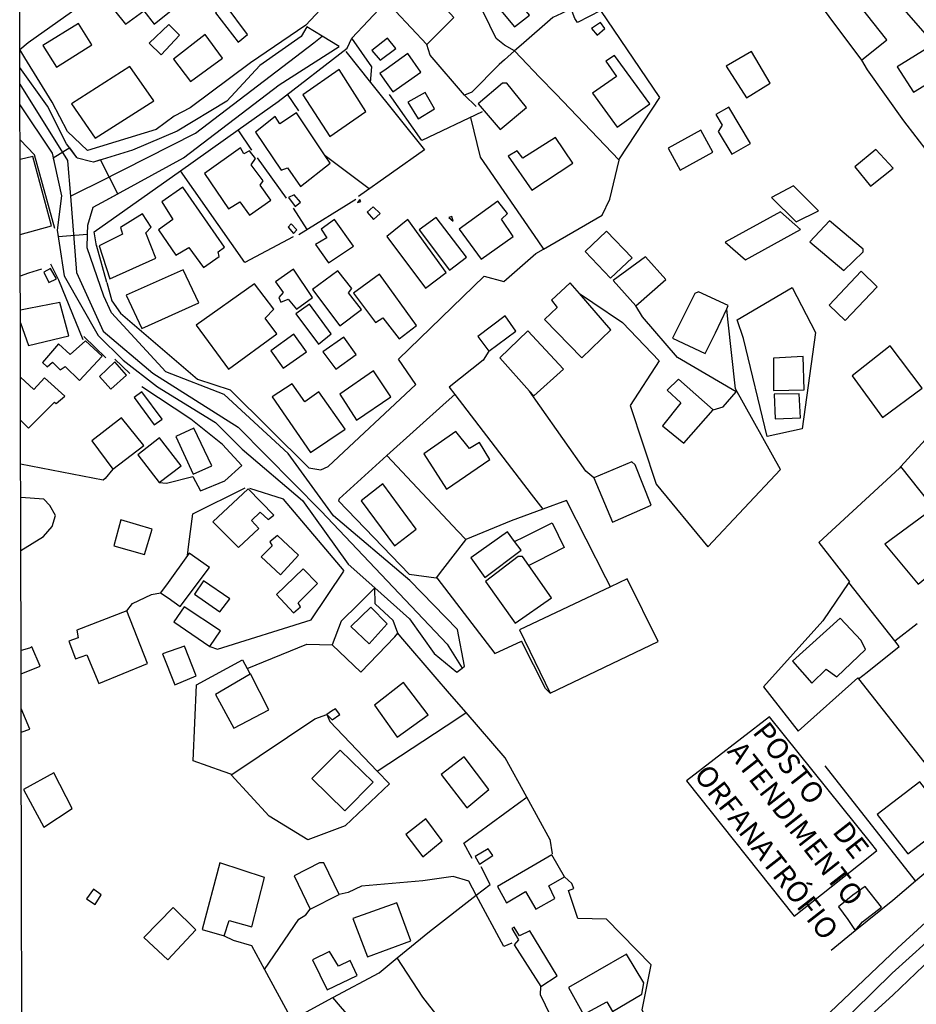
# Model space of a CAD drawing. Units: millimetres. Extents: x -40 to 181006, y 6 to 1671586.
# Drawn here: x 178308 to 178415, y 1670271 to 1670389 of the extents above; entities that cross this region are included whole.
import ezdxf
from ezdxf.enums import TextEntityAlignment as Align

# ---------------------------------------------------------------- set-up
doc = ezdxf.new("R2010")
doc.units = ezdxf.units.MM
doc.header["$LTSCALE"] = 10
doc.header["$MEASUREMENT"] = 0
doc.layers.add('V-CRUZAMENTO', color=1, linetype='Continuous', plot=False)
doc.layers.add('V-EIXO_DE_LOGRADOURO', color=3, linetype='Continuous', plot=False)
for name, color, linetype in [('V-EDIFICACAO', 5, 'Continuous'), ('V-EDIFICACAO_IDENTIFICADA', 6, 'Continuous'), ('V-ESCADA', 4, 'Continuous'), ('V-LOTE', 1, 'Continuous'), ('V-NOME_DOS_LOGRADOUROS', 7, 'Continuous'), ('V-QUADRA', 2, 'Continuous'), ('V-TESTADA', 5, 'Continuous'), ('X-LIMITE_5000', 255, 'Continuous')]:
    doc.layers.add(name, color=color, linetype=linetype)
doc.styles.get("Standard").update_dxf_attribs({"font": 'ARIAL.TTF'})

msp = doc.modelspace()

# ---------------------------------------------------------------- linework, layer by layer
at = {"layer": 'V-CRUZAMENTO'}
msp.add_lwpolyline([(178312.76203, 1670363.3619), (178316.28, 1670363.64), (178316.31, 1670364.75), (178316.96, 1670366.88), (178318.5, 1670367.72), (178318.5, 1670367.72), (178319.88341, 1670368.48043), (178317.83632, 1670372.53955), (178317, 1670372.28), (178316.62, 1670372.37), (178316.62, 1670372.37), (178315.06, 1670372.74), (178314.99, 1670372.83), (178314.99, 1670372.83), (178314.13379, 1670373.98799), (178312.16305, 1670372.75331), (178312.36, 1670371.87), (178312.36, 1670371.87), (178313.17, 1670368.26), (178312.64, 1670364.15), (178312.76203, 1670363.3619)], close=True, dxfattribs=at)
at = {"layer": 'V-EDIFICACAO'}
for points in [[(178319.9, 1670393.07), (178318.35, 1670391.91), (178320.8, 1670388.78), (178323.01, 1670390.38), (178324.24, 1670388.78), (178328.06, 1670391.91), (178326.02, 1670394.26), (178324.4, 1670396.31), (178321.5, 1670394.26), (178319.9, 1670393.07)], [(178356.19, 1670393.45), (178353.12, 1670390.37), (178356.88, 1670386.36), (178360.12, 1670389.6), (178356.58, 1670393.49), (178356.19, 1670393.45)], [(178366.18, 1670393.58), (178364.3, 1670392.17), (178367.38, 1670388.49), (178369.17, 1670389.86), (178366.18, 1670393.58)], [(178404.31, 1670390.63), (178405.01, 1670389.7), (178408.92, 1670384.48), (178411.95, 1670386.91), (178407.21, 1670392.89), (178405.01, 1670391.18), (178404.31, 1670390.63)], [(178332.75, 1670391.14), (178331.6, 1670390.16), (178334.29, 1670386.62), (178335.4, 1670387.56), (178332.75, 1670391.14)], [(178310.93, 1670386.23), (178312.56, 1670383.63), (178316.78, 1670386.32), (178315.2, 1670388.88), (178310.93, 1670386.23)], [(178323.66, 1670386.53), (178325.07, 1670385.12), (178327.29, 1670387.47), (178326.01, 1670388.75), (178323.66, 1670386.53)], [(178376.6, 1670388.28), (178377.28, 1670387.47), (178378.18, 1670388.28), (178377.67, 1670389.01), (178376.6, 1670388.28)], [(178326.56, 1670384.61), (178328.61, 1670381.92), (178332.41, 1670384.74), (178330.36, 1670387.56), (178326.56, 1670384.61)], [(178350.3, 1670385.63), (178351.28, 1670384.48), (178353.16, 1670385.89), (178352.18, 1670387.13), (178350.3, 1670385.63)], [(178351.25553, 1670382.88129), (178352, 1670381.81), (178352.82, 1670380.68), (178356.15, 1670383.03), (178354.61, 1670385.29), (178352, 1670383.41), (178351.25553, 1670382.88129)], [(178376.69, 1670380.55), (178379.67, 1670376.45), (178383.56, 1670379.27), (178379.33, 1670385.04), (178378.31, 1670384.35), (178379.59, 1670382.52), (178376.69, 1670380.55)], [(178392.7, 1670383.76), (178395.13, 1670379.96), (178397.95, 1670381.75), (178395.73, 1670385.51), (178392.7, 1670383.76)], [(178416.73, 1670385.89), (178413.15, 1670383.67), (178415.11, 1670380.64), (178418.83, 1670382.94), (178416.73, 1670385.89)], [(178314.35, 1670379.27), (178317.17, 1670375.13), (178324.21, 1670379.61), (178321.35, 1670383.71), (178314.35, 1670379.27)], [(178342.02, 1670380.34), (178345.26, 1670375.34), (178349.57, 1670378.33), (178346.37, 1670383.37), (178342.02, 1670380.34)], [(178365.93, 1670381.75), (178363.02, 1670379.27), (178365.67, 1670376.2), (178368.79, 1670378.8), (178366.44, 1670381.75), (178365.93, 1670381.75)], [(178354.61, 1670379.44), (178355.85, 1670377.48), (178357.81, 1670378.67), (178356.66, 1670380.6), (178354.61, 1670379.44)], [(178344.7, 1670373.05), (178341.29, 1670378.2), (178339.28, 1670376.88), (178338.73, 1670377.74), (178336.38, 1670375.86), (178339.46, 1670371.33), (178340.22, 1670371.59), (178341.76, 1670369.37), (178345.3, 1670372.14), (178344.7, 1670373.05)], [(178393.04, 1670378.85), (178391.46, 1670377.99), (178392.23, 1670376.71), (178391.76, 1670375.94), (178393.38, 1670373.25), (178395.6, 1670374.53), (178393.04, 1670378.85)], [(178385.78, 1670373.94), (178387.19, 1670371.33), (178391.12, 1670373.47), (178389.67, 1670376.11), (178385.78, 1670373.94)], [(178368.36, 1670372.74), (178367.68, 1670373.64), (178366.61, 1670373), (178369.43, 1670368.94), (178374.34, 1670372.14), (178372.29, 1670375.22), (178368.36, 1670372.74)], [(178330.28, 1670370.9), (178333.14, 1670366.68), (178334.5, 1670367.53), (178335.66, 1670365.95), (178338.22, 1670367.74), (178336.94, 1670369.54), (178337.28, 1670370.05), (178335.87, 1670371.97), (178336.38, 1670372.7), (178335.66, 1670373.64), (178334.97, 1670373.29), (178334.59, 1670373.98), (178330.28, 1670370.9)], [(178410.63, 1670373.81), (178408.11, 1670371.72), (178409.99, 1670369.41), (178412.68, 1670371.54), (178410.63, 1670373.81)], [(178327.67, 1670369.28), (178325.15, 1670367.53), (178326.48, 1670365.4), (178324.77, 1670364.16), (178326.82, 1670361.13), (178328.4, 1670362.07), (178330.15, 1670359.67), (178332.03, 1670361), (178331.9, 1670361.55), (178332.67, 1670362.11), (178327.67, 1670369.28)], [(178340.99, 1670368.38), (178340.31, 1670368.04), (178341.12, 1670366.98), (178341.76, 1670367.49), (178340.99, 1670368.38)], [(178398.12, 1670368.04), (178401.07, 1670365.14), (178403.76, 1670366.46), (178400.77, 1670369.45), (178398.12, 1670368.04)], [(178348.85, 1670367.79), (178348.59, 1670367.45), (178348.98, 1670367.57), (178348.85, 1670367.79)], [(178360.76, 1670364.24), (178363.37, 1670360.66), (178367.21, 1670363.39), (178365.8, 1670365.44), (178366.52, 1670366.12), (178365.37, 1670367.62), (178360.76, 1670364.24)], [(178320.2, 1670364.46), (178320.46, 1670363.65), (178317.68, 1670362.28), (178318.92, 1670358.31), (178324.43, 1670360.78), (178323.23, 1670363.82), (178323.87, 1670364.5), (178322.85, 1670366.08), (178320.2, 1670364.46)], [(178350.47, 1670366.93), (178349.75, 1670366.29), (178350.51, 1670365.4), (178351.28, 1670366.12), (178350.47, 1670366.93)], [(178392.57, 1670362.71), (178395, 1670360.57), (178401.58, 1670364.2), (178399.19, 1670366.34), (178392.57, 1670362.71)], [(178340.65, 1670364.88), (178340.27, 1670364.5), (178340.91, 1670363.73), (178341.33, 1670364.16), (178340.65, 1670364.88)], [(178345.82, 1670365.4), (178344.24, 1670364.24), (178344.92, 1670363.22), (178343.55, 1670362.41), (178345.09, 1670360.23), (178348.12, 1670362.24), (178345.82, 1670365.4)], [(178354.61, 1670365.4), (178352.09, 1670363.39), (178356.7, 1670357.2), (178359.18, 1670359.08), (178354.61, 1670365.4)], [(178357.99, 1670365.65), (178355.98, 1670364.16), (178359.61, 1670359.33), (178361.61, 1670360.91), (178357.99, 1670365.65)], [(178359.86, 1670365.78), (178359.52, 1670365.65), (178360.03, 1670365.23), (178359.86, 1670365.78)], [(178402.73, 1670362.75), (178406.79, 1670359.29), (178409.09, 1670361.55), (178409.09, 1670361.85), (178405.08, 1670365.27), (178402.73, 1670362.75)], [(178378.39, 1670364.03), (178375.83, 1670361.6), (178378.86, 1670358.39), (178381.47, 1670360.83), (178378.39, 1670364.03)], [(178379.16, 1670358.1), (178381.89, 1670355.06), (178385.48, 1670358.22), (178383.05, 1670360.96), (178379.16, 1670358.1)], [(178311.83, 1670359.55), (178311.02, 1670359.12), (178311.62, 1670357.88), (178312.56, 1670358.31), (178311.83, 1670359.55)], [(178320.88, 1670356.34), (178322.76, 1670352.37), (178329.59, 1670355.45), (178327.71, 1670359.38), (178320.88, 1670356.34)], [(178340.91, 1670359.46), (178338.77, 1670357.97), (178339.67, 1670356.69), (178339.16, 1670356.09), (178339.41, 1670355.53), (178340.27, 1670355.87), (178341.29, 1670354.68), (178343.21, 1670356.09), (178340.91, 1670359.46)], [(178343.21, 1670357.03), (178346.46, 1670352.67), (178349.06, 1670354.64), (178347.52, 1670356.64), (178347.91, 1670357.16), (178346.24, 1670359.25), (178343.21, 1670357.03)], [(178405.04, 1670355.15), (178406.96, 1670353.31), (178410.76, 1670357.37), (178408.88, 1670359.21), (178405.04, 1670355.15)], [(178348.12, 1670356.6), (178350.73, 1670353.1), (178351.62, 1670353.65), (178353.55, 1670351.14), (178355.64, 1670352.72), (178351.2, 1670358.86), (178348.12, 1670356.6)], [(178375.16, 1670356.54), (178374.04, 1670357.84), (178371.78, 1670355.75), (178372.46, 1670354.89), (178370.96, 1670353.44), (178375.41, 1670348.87), (178378.91, 1670352.2), (178375.16, 1670356.54)], [(178329.29, 1670352.76), (178333.14, 1670347.51), (178338.94, 1670351.73), (178337.53, 1670353.61), (178338.56, 1670354.68), (178336.25, 1670357.71), (178329.29, 1670352.76)], [(178392.77, 1670354.73), (178392.95, 1670355.11), (178389.41, 1670356.77), (178388.94, 1670356.56), (178386.29, 1670351.22), (178390.1713, 1670349.39021), (178391.42, 1670351.86), (178391.42, 1670351.86), (178392.77, 1670354.73)], [(178342.83, 1670355.28), (178341.21, 1670354.12), (178343.9, 1670350.5), (178345.43, 1670351.73), (178342.83, 1670355.28)], [(178362.98, 1670351.39), (178364.3, 1670349.64), (178367.51, 1670352.03), (178366.27, 1670353.87), (178362.98, 1670351.39)], [(178369.18, 1670344.86), (178369.68, 1670344.3), (178373.23, 1670347.51), (178368.96, 1670352.08), (178365.63, 1670348.87), (178369.18, 1670344.86)], [(178314.18, 1670349.26), (178312.81, 1670350.54), (178310.89, 1670348.28), (178311.45, 1670347.76), (178312.09, 1670348.32), (178312.98, 1670347.42), (178313.58, 1670347.81), (178315.29, 1670346.14), (178318.02, 1670349.04), (178316.02, 1670350.88), (178314.18, 1670349.26)], [(178338.22, 1670349.68), (178339.67, 1670347.63), (178342.49, 1670349.56), (178340.95, 1670351.69), (178338.22, 1670349.68)], [(178344.45, 1670349.56), (178345.99, 1670347.51), (178348.42, 1670349.26), (178346.93, 1670351.31), (178344.45, 1670349.56)], [(178412.34, 1670350.28), (178407.77, 1670346.7), (178411.4, 1670341.7), (178416.18, 1670345.24), (178412.34, 1670350.28)], [(178319.52, 1670348.36), (178317.72, 1670346.61), (178319.05, 1670345.12), (178320.93, 1670346.78), (178319.52, 1670348.36)], [(178398.38, 1670348.83), (178398.38, 1670344.94), (178402.05, 1670345.03), (178401.92, 1670349), (178398.38, 1670348.83)], [(178346.46, 1670344.52), (178348.46, 1670341.4), (178352.56, 1670344.18), (178350.51, 1670347.29), (178346.46, 1670344.52)], [(178386.98, 1670346.31), (178385.65, 1670344.99), (178387.27, 1670343.45), (178385.1, 1670340.72), (178387.62, 1670338.63), (178391.16, 1670342.64), (178386.98, 1670346.31)], [(178343.94, 1670344.77), (178342.27, 1670343.58), (178340.78, 1670345.76), (178338.35, 1670344.18), (178342.96, 1670337.52), (178347.1, 1670340.33), (178343.94, 1670344.77)], [(178322.76, 1670344.77), (178321.86, 1670344.09), (178324.26, 1670340.85), (178325.2, 1670341.53), (178322.76, 1670344.77)], [(178398.46, 1670344.52), (178398.55, 1670341.57), (178401.58, 1670341.66), (178401.45, 1670344.56), (178398.46, 1670344.52)], [(178320.33, 1670341.66), (178316.78, 1670338.92), (178319.3, 1670335.51), (178323.02, 1670338.37), (178320.33, 1670341.66)], [(178329, 1670340.42), (178326.82, 1670339.44), (178328.91, 1670334.95), (178331.13, 1670335.94), (178329, 1670340.42)], [(178324.9, 1670339.27), (178322.29, 1670337.26), (178324.85, 1670333.93), (178327.46, 1670335.94), (178324.9, 1670339.27)], [(178360.33, 1670340.03), (178356.53, 1670337.35), (178359.22, 1670333.12), (178364.43, 1670336.7), (178363.19, 1670338.71), (178362, 1670337.99), (178360.33, 1670340.03)], [(178381.43, 1670336.41), (178376.86, 1670334.48), (178379.08, 1670329.19), (178383.73, 1670331.24), (178381.81, 1670336.06), (178381.43, 1670336.41)], [(178331.26, 1670329.23), (178334.33, 1670326.16), (178336.77, 1670328.42), (178335.91, 1670329.4), (178336.94, 1670330.39), (178337.88, 1670329.49), (178338.56, 1670330.04), (178335.48, 1670333.16), (178331.26, 1670329.23)], [(178351.62, 1670333.76), (178349.02, 1670331.75), (178352.99, 1670326.37), (178355.59, 1670328.34), (178351.62, 1670333.76)], [(178411.7, 1670326.54), (178415.67, 1670321.76), (178420.11, 1670325.39), (178416.52, 1670330.09), (178411.7, 1670326.54)], [(178320.24, 1670329.45), (178319.43, 1670326.37), (178323.1, 1670325.3), (178324, 1670328.34), (178320.24, 1670329.45)], [(178338.99, 1670327.57), (178338.09, 1670326.84), (178338.35, 1670326.37), (178337.06, 1670325.05), (178339.37, 1670322.87), (178341.5, 1670325.22), (178338.99, 1670327.57)], [(178367.39, 1670326.86), (178366.52, 1670328.04), (178362.13, 1670324.92), (178363.83, 1670322.57), (178368.15, 1670325.82), (178367.39, 1670326.86)], [(178328.22, 1670325.18), (178325.91, 1670321.98), (178325.02, 1670320.74), (178325.92, 1670320.12), (178327.37, 1670319.11), (178330.87, 1670323.77), (178328.44, 1670325.48)], [(178369.08, 1670324), (178368.32, 1670325.09), (178367.81, 1670325.09), (178363.88, 1670322.1), (178367.46, 1670317.11), (178371.78, 1670320.14), (178369.08, 1670324)], [(178338.9, 1670320.52), (178340.91, 1670318.35), (178341.76, 1670319.07), (178341.46, 1670319.54), (178343.81, 1670321.85), (178342.06, 1670323.6), (178338.9, 1670320.52)], [(178378.85, 1670321.44), (178367.98, 1670316.3), (178371.65, 1670308.7), (178384.58, 1670314.89), (178380.87, 1670322.4), (178378.85, 1670321.44)], [(178330.15, 1670322.15), (178329.08, 1670320.57), (178332.11, 1670318.47), (178333.31, 1670320.01), (178330.15, 1670322.15)], [(178327.84, 1670319.07), (178326.6, 1670317.24), (178330.92, 1670314.29), (178332.2, 1670316.17), (178327.84, 1670319.07)], [(178347.78, 1670316.68), (178349.96, 1670314.63), (178352.14, 1670317.02), (178350.17, 1670319.03), (178347.78, 1670316.68)], [(178314.99, 1670316.25), (178315.16, 1670315.36), (178314.05, 1670314.93), (178314.82, 1670312.84), (178316.19, 1670313.31), (178317.64, 1670309.89), (178323.44, 1670312.28), (178320.97, 1670318.56), (178314.99, 1670316.25)], [(178400.64, 1670312.54), (178402.94, 1670309.93), (178404.69, 1670311.6), (178405.93, 1670310.66), (178409.39, 1670313.95), (178408.88, 1670315.02), (178406.36, 1670317.71), (178400.64, 1670312.54)], [(178325.24, 1670313.44), (178326.73, 1670309.72), (178329.29, 1670310.79), (178327.88, 1670314.33), (178325.24, 1670313.44)], [(178335.73, 1670311.01), (178331.6, 1670308.57), (178333.78, 1670304.51), (178337.96, 1670306.73), (178335.78, 1670311.04), (178335.73, 1670311.01)], [(178354.1, 1670309.98), (178350.6, 1670307.29), (178353.33, 1670303.44), (178357.05, 1670306.13), (178354.1, 1670309.98)], [(178344.92, 1670306.18), (178345.48, 1670305.62), (178345.56, 1670305.54), (178346.46, 1670306.18), (178345.95, 1670306.86), (178345.48, 1670306.55), (178344.92, 1670306.18)], [(178346.5, 1670301.91), (178343.13, 1670298.49), (178347.06, 1670294.65), (178350.47, 1670298.07), (178346.5, 1670301.91)], [(178358.58, 1670299), (178361.66, 1670294.99), (178364.3, 1670297.17), (178361.36, 1670301.1), (178358.58, 1670299)], [(178308.59, 1670297.17), (178311.02, 1670292.69), (178314.44, 1670294.91), (178312.22, 1670299.18), (178308.59, 1670297.17)], [(178415.88, 1670298.11), (178410.76, 1670294.18), (178414.43, 1670289.48), (178419.55, 1670293.41), (178415.88, 1670298.11)], [(178354.36, 1670291.79), (178356.41, 1670289.14), (178358.71, 1670291.06), (178356.75, 1670293.67), (178354.36, 1670291.79)], [(178362.68, 1670289.18), (178363.19, 1670288.25), (178364.77, 1670289.27), (178364.22, 1670290.08), (178362.68, 1670289.18)], [(178332.11, 1670288.42), (178329.98, 1670280.43), (178332.62, 1670279.66), (178333.22, 1670281.5), (178335.95, 1670280.73), (178337.45, 1670286.67), (178332.11, 1670288.42)], [(178344.02, 1670288.42), (178340.99, 1670286.84), (178342.91, 1670282.87), (178346.37, 1670284.62), (178344.54, 1670288.42), (178344.02, 1670288.42)], [(178365.33, 1670285.56), (178366.4, 1670283.63), (178368.7, 1670284.96), (178369.94, 1670282.87), (178372.2, 1670284.15), (178371.48, 1670285.64), (178373.36, 1670286.75), (178371.82, 1670289.36), (178365.33, 1670285.56)], [(178316.14, 1670284.1), (178317.17, 1670283.42), (178317.89, 1670284.57), (178317, 1670285.26), (178316.14, 1670284.1)], [(178348.04, 1670281.76), (178349.79, 1670277.14), (178354.95, 1670279.07), (178353.29, 1670283.63), (178348.04, 1670281.76)], [(178323.02, 1670279.49), (178325.88, 1670276.8), (178329.25, 1670280.39), (178326.52, 1670283.08), (178323.02, 1670279.49)], [(178369.21, 1670280.26), (178367.98, 1670279.66), (178367.34, 1670280.69), (178367.04, 1670280.56), (178367.85, 1670279.19), (178367.34, 1670278.6), (178370.54, 1670273.6), (178372.46, 1670274.88), (178369.21, 1670280.26)], [(178345.22, 1670277.78), (178343.21, 1670276.8), (178344.96, 1670273.22), (178348.55, 1670274.92), (178347.7, 1670276.72), (178346.29, 1670276.03), (178345.22, 1670277.78)], [(178373.83, 1670273.47), (178375.62, 1670270.27), (178378.44, 1670271.76), (178379.08, 1670270.61), (178382.62, 1670272.7), (178382.83, 1670274.03), (178380.78, 1670277.49), (178373.83, 1670273.47)]]:
    msp.add_lwpolyline(points, close=True, dxfattribs=at)
for points in [[(178308.21, 1670363.62), (178311.95, 1670364.66), (178309.74, 1670372.95), (178308.19, 1670372.59)], [(178308.23, 1670353.05), (178309.22, 1670350.33), (178314.04, 1670351.47), (178312.97, 1670355.46), (178309.23, 1670354.77), (178308.23, 1670354.58)], [(178308.25, 1670341.41), (178309.2, 1670340.45), (178312.33, 1670343.55), (178312.52, 1670343.39), (178313.55, 1670344.27), (178311.11, 1670346.45), (178309.85, 1670345.07), (178308.245, 1670346.555)], [(178308.31, 1670311.05), (178310.61, 1670311.96), (178309.62, 1670314.25), (178309.31, 1670314.12), (178308.31, 1670313.81)], [(178308.33, 1670304.04), (178309.35, 1670304.42), (178308.32, 1670306.885)]]:
    msp.add_lwpolyline(points, dxfattribs=at)
at = {"layer": 'V-EDIFICACAO_IDENTIFICADA'}
msp.add_lwpolyline([(178400.85, 1670282.02), (178409.68, 1670289.04), (178410.75, 1670289.88), (178410.75, 1670289.88), (178409.99, 1670290.83), (178397.88, 1670305.87), (178387.97, 1670298.21), (178400.85, 1670282.02)], close=True, dxfattribs=at)
at = {"layer": 'V-EIXO_DE_LOGRADOURO'}
for points in [[(178314.23, 1670368.19), (178315.26, 1670368.71), (178317.62, 1670369.9), (178329.2, 1670375.74), (178343.36, 1670386.58), (178344.36, 1670387.35)], [(178308.17, 1670381.61), (178313.89, 1670372.48), (178313.89, 1670372.43), (178314.23, 1670368.19)], [(178314.23, 1670368.19), (178314.63, 1670363.13), (178314.95, 1670359.07), (178318.15, 1670352.06), (178324.1, 1670347.04), (178334.31, 1670340.57), (178344.22, 1670330.51), (178359.31, 1670314.59), (178361.09, 1670311.71)], [(178308.49, 1670218.98), (178323.87, 1670224.46), (178350.93, 1670232.31), (178364.5, 1670237.45), (178377.53, 1670243.88), (178390.41, 1670252.75), (178401.16, 1670263.98), (178412.59, 1670275.21), (178424.78, 1670286.21), (178437.36, 1670297.06), (178450.32, 1670307.45), (178463.66, 1670316.78), (178477.23, 1670325.73), (178490.87, 1670333.76), (178490.99, 1670333.83), (178496.69, 1670337.07)]]:
    msp.add_lwpolyline(points, dxfattribs=at)
at = {"layer": 'V-ESCADA'}
msp.add_lwpolyline([(178407.28, 1670281.61), (178408.16, 1670280.31), (178408.16, 1670280.31), (178409.02, 1670281.33), (178409.02, 1670281.33), (178411.31, 1670283.12), (178409.34, 1670285.56), (178407.86, 1670284.53), (178406.16, 1670283.14), (178407.28, 1670281.61)], close=True, dxfattribs=at)
at = {"layer": 'V-LOTE'}
for points in [[(178411.76, 1670405.98), (178421.05, 1670394.45), (178425.84, 1670388.99), (178420.13, 1670383.55), (178413.19, 1670391.48), (178412.12, 1670392.16)], [(178354.79, 1670399.32), (178349.2, 1670394.31), (178347.03, 1670392.72), (178345.28, 1670391.79), (178342.39, 1670388.66), (178335.77, 1670384.17), (178328.54, 1670378.77), (178326.64, 1670377.78), (178324.47, 1670376.18), (178316.26, 1670373.68), (178313.86, 1670375.96), (178312.04, 1670379.46), (178308.78, 1670384.76), (178308.16, 1670385.76)], [(178367.37, 1670385.59), (178366.16, 1670386.27), (178365.17, 1670387.07), (178362.85, 1670391.85), (178360.58, 1670394.33), (178359.35, 1670395.8), (178358.51, 1670396.8)], [(178308.16, 1670385.76), (178309.17, 1670386.61), (178317.9, 1670392.81), (178319.9, 1670393.07)], [(178347.92, 1670387.12), (178351.82, 1670391.28)], [(178374.17, 1670390.64), (178372.98, 1670390.08), (178371.96, 1670389.6), (178368.16, 1670386.28), (178367.37, 1670385.59)], [(178379.91, 1670372.5), (178379.95, 1670372.68), (178384.76, 1670380.03), (178377.72, 1670390.44), (178374.92, 1670389), (178374.61, 1670389.49), (178374.17, 1670390.64)], [(178334.3, 1670376.15), (178339.08, 1670379.53), (178347.33, 1670385.91), (178347.92, 1670387.12)], [(178350.13, 1670381.83), (178350.31, 1670383.67), (178347.92, 1670387.12)], [(178361.37, 1670380.31), (178357.27, 1670385.08), (178356.88, 1670386.36)], [(178347.18, 1670385.54), (178350.13, 1670381.83)], [(178367.37, 1670385.59), (178366.16, 1670384.54), (178365.52, 1670383.98), (178362.28, 1670380.65), (178361.37, 1670380.31)], [(178379.91, 1670372.5), (178372.3, 1670380.45), (178370.38, 1670382.45), (178368.16, 1670384.77), (178367.37, 1670385.59)], [(178408.92, 1670384.48), (178409.56, 1670383.31), (178413.92, 1670377.21), (178416.89, 1670373.38)], [(178350.13, 1670381.83), (178356.59, 1670373.74), (178348.7, 1670368.18)], [(178341.54, 1670378.43), (178340.22, 1670380.41)], [(178363.5, 1670378.31), (178356.26, 1670374.85), (178352.41, 1670380.39)], [(178362.78, 1670378.94), (178361.37, 1670380.31)], [(178362.1, 1670377.64), (178363.27, 1670372.88), (178370.17, 1670362.88), (178370.86, 1670361.87)], [(178327.38, 1670371.25), (178334.3, 1670376.15)], [(178335.93, 1670373.71), (178334.3, 1670376.15)], [(178309.93, 1670373.14), (178308.19, 1670374.96)], [(178340.08, 1670367.95), (178336.62, 1670372.78)], [(178349.96, 1670369.07), (178346.62, 1670371.59), (178344.7, 1670373.05)], [(178370.86, 1670361.87), (178377.88, 1670365.92), (178378.8, 1670367.83), (178379.91, 1670372.5)], [(178317.35, 1670362.28), (178317.06, 1670363.95), (178327.38, 1670371.25)], [(178340.87, 1670363.34), (178335.08, 1670360.25), (178327.38, 1670371.25)], [(178348.4, 1670367.82), (178341.57, 1670363.59)], [(178342.55, 1670364.2), (178340.92, 1670366.77)], [(178318.59, 1670357.86), (178319.16, 1670355.66), (178320.23, 1670354.21), (178329.43, 1670346.31), (178333.35, 1670345.02), (178342.75, 1670335.67), (178344.2, 1670335.44), (178345.05, 1670335.84), (178355.55, 1670345.67), (178353.49, 1670348.68), (178363.72, 1670358.64), (178366.11, 1670358), (178369.94, 1670361.34), (178370.86, 1670361.87)], [(178310.77, 1670359.45), (178309.22, 1670358.99), (178308.22, 1670358.615)], [(178315.75, 1670351.01), (178312.84, 1670358.17)], [(178401.8, 1670340.36), (178397.62, 1670339.42), (178394.76, 1670351.15), (178394, 1670353.42), (178400.6, 1670357.27), (178403.39, 1670351.88), (178401.8, 1670340.36)], [(178375.16, 1670356.54), (178376.73, 1670355.49), (178380.31, 1670353.09), (178384.7, 1670348.5), (178381.23, 1670343.17), (178384.32, 1670333.74), (178390.5, 1670326.25), (178399.2, 1670335.5), (178393.82, 1670345.15), (178392.91, 1670353.47), (178392.77, 1670354.73)], [(178391.16, 1670342.64), (178392.33, 1670343.01), (178393.92, 1670344.79), (178386.87, 1670348.91), (178382.67, 1670353.76), (178381.89, 1670355.06)], [(178364.3, 1670349.64), (178363.61, 1670348.59), (178359.57, 1670345.33), (178360.23, 1670344.47)], [(178324.85, 1670333.93), (178325.74, 1670333.86), (178328.89, 1670334.66), (178329.8, 1670332.92), (178332.69, 1670334.13), (178334.74, 1670335.96), (178332.42, 1670338.47), (178328.62, 1670341.51), (178322.76, 1670345.39)], [(178376.86, 1670334.48), (178375.9, 1670335.31), (178370.4, 1670343.12), (178369.18, 1670344.86)], [(178352.09, 1670337.15), (178359.18, 1670343.53), (178360.23, 1670344.47)], [(178360.23, 1670344.47), (178369.37, 1670332.55), (178370.77, 1670330.74)], [(178419.9, 1670342.74), (178413.61, 1670335.84)], [(178352.09, 1670337.15), (178346.37, 1670331.99), (178346.32, 1670331.72), (178354.77, 1670322.98), (178358.01, 1670322.53)], [(178361.53, 1670327.11), (178360.59, 1670328.11), (178352.09, 1670337.15)], [(178319.3, 1670335.51), (178318.37, 1670334.41), (178318.16, 1670334.21), (178308.265, 1670336.145)], [(178413.61, 1670335.84), (178413.43, 1670335.64), (178403.8, 1670326.74), (178407.45, 1670322.03), (178407.4, 1670321.96)], [(178423.54, 1670323.34), (178423.47, 1670323.43), (178413.61, 1670335.84)], [(178328.22, 1670325.18), (178328.4, 1670326.55), (178328.88, 1670330.18), (178335.12, 1670333.3)], [(178346.99, 1670323.36), (178339.72, 1670331.92), (178335.69, 1670333.21)], [(178308.28, 1670325.78), (178310.99, 1670327.48), (178312.02, 1670328.65), (178312.44, 1670329.98), (178311.75, 1670331.2), (178311.03, 1670331.92), (178308.27, 1670332.15)], [(178370.77, 1670330.74), (178366.98, 1670329.36), (178361.53, 1670327.11)], [(178378.85, 1670321.44), (178378.29, 1670322.54), (178373.58, 1670331.76), (178370.77, 1670330.74)], [(178367.39, 1670326.86), (178368.52, 1670327.42), (178371.87, 1670329.11), (178373.32, 1670326.14), (178370.13, 1670324.53), (178369.08, 1670324)], [(178361.53, 1670327.11), (178361.49, 1670327.09), (178358.77, 1670323.53), (178358.01, 1670322.53)], [(178330.92, 1670314.29), (178331.82, 1670313.99), (178343.03, 1670317.48), (178346.96, 1670323.32)], [(178358.01, 1670322.53), (178358.08, 1670322.52), (178365, 1670313.48), (178368.19, 1670314.94)], [(178350.65, 1670321.32), (178348.68, 1670319.36), (178346.62, 1670317.33), (178345.55, 1670314.52)], [(178353.42, 1670315.88), (178352.85, 1670317.41), (178350.68, 1670319.42), (178350.65, 1670321.32)], [(178407.4, 1670321.96), (178404.26, 1670317.39), (178397.18, 1670309.48), (178401.33, 1670304.16), (178408.48, 1670310.54), (178408.56, 1670310.44)], [(178412.88, 1670314.97), (178407.4, 1670321.96)], [(178320.97, 1670318.56), (178321.66, 1670319.47), (178323.92, 1670320.52), (178325.02, 1670320.74)], [(178412.88, 1670314.97), (178415.56, 1670317.07)], [(178345.55, 1670314.52), (178348.98, 1670311.25), (178353.04, 1670315.48), (178353.42, 1670315.88)], [(178361.59, 1670306.39), (178359.61, 1670308.69), (178357.89, 1670310.69), (178353.76, 1670315.48), (178353.42, 1670315.88)], [(178335.36, 1670311.68), (178342.5, 1670314.59), (178345.55, 1670314.52)], [(178408.56, 1670310.44), (178409.56, 1670311.24), (178413.39, 1670314.32), (178412.88, 1670314.97)], [(178333.54, 1670298.99), (178332.49, 1670299.36), (178328.92, 1670300.61), (178329.3, 1670309.73), (178334.82, 1670312.69), (178335.36, 1670311.68)], [(178335.36, 1670311.68), (178335.73, 1670311.01)], [(178408.56, 1670310.44), (178422.7, 1670292.43)], [(178333.54, 1670298.99), (178343.48, 1670305.64), (178344.92, 1670306.18)], [(178344.92, 1670306.18), (178345.26, 1670305.31), (178350.95, 1670299.38)], [(178350.95, 1670299.38), (178360.59, 1670305.73), (178361.59, 1670306.39)], [(178368.84, 1670296.28), (178366.25, 1670300.99), (178361.59, 1670306.39)], [(178415.36, 1670286.25), (178404.55, 1670300)], [(178350.95, 1670299.38), (178352.4, 1670297.87), (178347.11, 1670292.85), (178342.62, 1670291.18), (178338.02, 1670293.99), (178333.45, 1670298.93), (178333.54, 1670298.99)], [(178362.32, 1670288.92), (178361.29, 1670290.78), (178367.84, 1670295.55), (178368.84, 1670296.28)], [(178371.65, 1670291.18), (178368.84, 1670296.28)], [(178415.36, 1670286.25), (178422.7, 1670292.43)], [(178371.91, 1670289.47), (178371.62, 1670291.23)], [(178362.8, 1670284.53), (178364.45, 1670285.8), (178363.38, 1670287.93)], [(178362.8, 1670284.53), (178361.9, 1670286.22), (178360.02, 1670286.79), (178356.41, 1670286.26), (178349.07, 1670285.62), (178347.45, 1670284.87), (178346.37, 1670284.62)], [(178375.09, 1670263.11), (178375.65, 1670263.44), (178383.6, 1670268.68), (178382.65, 1670270.81), (178383.71, 1670276.2), (178378.39, 1670281.68), (178374.97, 1670281.75), (178373.82, 1670285.1), (178374.47, 1670285.33), (178374.24, 1670285.92), (178373.36, 1670286.75)], [(178405.26, 1670277.95), (178408.16, 1670280.31), (178412.64, 1670283.96), (178415.36, 1670286.25)], [(178353.33, 1670277.02), (178357.18, 1670280.18), (178362.8, 1670284.53)], [(178367.04, 1670278.81), (178366.08, 1670278.39), (178362.8, 1670284.53)], [(178337.45, 1670275.65), (178341.56, 1670281.67), (178342.39, 1670282.19), (178342.91, 1670282.87)], [(178332.62, 1670279.66), (178333.68, 1670279.14), (178335.91, 1670278.51), (178337.45, 1670275.65)], [(178345.63, 1670272.27), (178351.17, 1670275.24), (178353.33, 1670277.02)], [(178367.37, 1670258.27), (178366.59, 1670259.27), (178356.38, 1670272.33), (178353.33, 1670277.02)], [(178337.45, 1670275.65), (178340.71, 1670269.62), (178345.63, 1670272.27)], [(178375.09, 1670263.11), (178374.61, 1670264.11), (178370.48, 1670272.62), (178370.54, 1670273.6)], [(178355.06, 1670261.36), (178353.77, 1670262.86), (178346.55, 1670271.2), (178345.63, 1670272.27)]]:
    msp.add_lwpolyline(points, dxfattribs=at)
at = {"layer": 'V-QUADRA'}
for points in [[(178344.36, 1670387.35), (178342.52, 1670388.47), (178341.83, 1670387.33), (178336.89, 1670383.83), (178332.93, 1670379.57), (178327, 1670376), (178321.64, 1670373.72), (178317, 1670372.28), (178316.62, 1670372.37), (178315.06, 1670372.74), (178314.99, 1670372.83), (178313.77, 1670374.48), (178311.48, 1670378.97), (178308.17, 1670383.61)], [(178361.09, 1670311.71), (178361.38, 1670311.93), (178360.55, 1670316.34), (178354.84, 1670322.19), (178345.71, 1670329.94), (178340.27, 1670337.39), (178332.63, 1670344.46), (178325.63, 1670347.19), (178319.12, 1670354.26), (178318.21, 1670356.23), (178316.23, 1670362.01), (178316.28, 1670363.64), (178316.31, 1670364.75), (178316.96, 1670366.88), (178318.5, 1670367.72), (178327.76, 1670372.81), (178339.21, 1670381.55), (178346.4, 1670386.11), (178344.36, 1670387.35)], [(178308.18, 1670379.13), (178312.03, 1670373.35), (178312.36, 1670371.87), (178313.17, 1670368.26), (178312.64, 1670364.15), (178312.88, 1670362.6), (178313.48, 1670358.68), (178317.55, 1670351.54), (178320.52, 1670348.57), (178324.63, 1670345.38), (178331.59, 1670341.12), (178334.79, 1670337.93), (178341.98, 1670331.77), (178347.46, 1670324.17), (178350.65, 1670321.32)], [(178558.29, 1670238.87), (178528.1, 1670287.68), (178522.02, 1670296.73), (178513.77, 1670308.5), (178502.94, 1670323.96), (178500.62, 1670327.45), (178498.07, 1670331.28), (178495.9, 1670332.09), (178494.06, 1670331.86), (178492.85, 1670331.15), (178476.55, 1670321.58), (178461.79, 1670312.08), (178447.1, 1670301.85), (178439.83, 1670296.14), (178425.98, 1670284.4), (178419.06, 1670278.73), (178412.67, 1670272.56), (178406.13, 1670266.66)], [(178350.65, 1670321.32), (178354.8, 1670317.63), (178357.77, 1670313.45), (178360.47, 1670311.25), (178361.09, 1670311.71)], [(178399.45, 1670265.11), (178413.25, 1670278.25), (178425.53, 1670289.49)]]:
    msp.add_lwpolyline(points, dxfattribs=at)
at = {"layer": 'V-TESTADA'}
for points in [[(178312.34, 1670364.34), (178309.92, 1670373.15)], [(178318.59, 1670357.86), (178317.33, 1670362.35)], [(178312.84, 1670358.17), (178311.86, 1670360.07)], [(178315.83, 1670351.4), (178318.47, 1670348.85)], [(178319.52, 1670348.7), (178321.35, 1670346.98)], [(178371.65, 1670308.7), (178371.09, 1670309.27), (178368.19, 1670314.94)]]:
    msp.add_lwpolyline(points, dxfattribs=at)
at = {"layer": 'X-LIMITE_5000'}
msp.add_lwpolyline([(178308.43, 1670251.72), (178308.33, 1670304.04), (178308.32, 1670306.55), (178308.31, 1670311.05), (178308.31, 1670313.7), (178308.28, 1670325.73), (178308.27, 1670332.15), (178308.26, 1670336.11), (178308.25, 1670341.41), (178308.24, 1670346.45), (178308.23, 1670352.89), (178308.23, 1670354.58), (178308.22, 1670358.69), (178308.21, 1670363.46), (178308.19, 1670372.59), (178308.18, 1670379.21), (178308.17, 1670381.61), (178308.17, 1670383.61), (178308.16, 1670385.76), (178308.15, 1670392.15)], dxfattribs=at)

# ---------------------------------------------------------------- texts
at = {"layer": 'V-NOME_DOS_LOGRADOUROS'}
for s, p in [('POSTO', (178395.15359, 1670303.54223)), ('ATENDIMENTO', (178392.1248, 1670301.22912)), ('ORFANATRÓFIO', (178388.13, 1670298.42)), ('DE', (178404.70826, 1670291.6318))]:
    msp.add_text(s, height=2.49978, rotation=308, dxfattribs=at).set_placement(p, align=Align.BOTTOM_LEFT)

doc.saveas('drawing.dxf')
